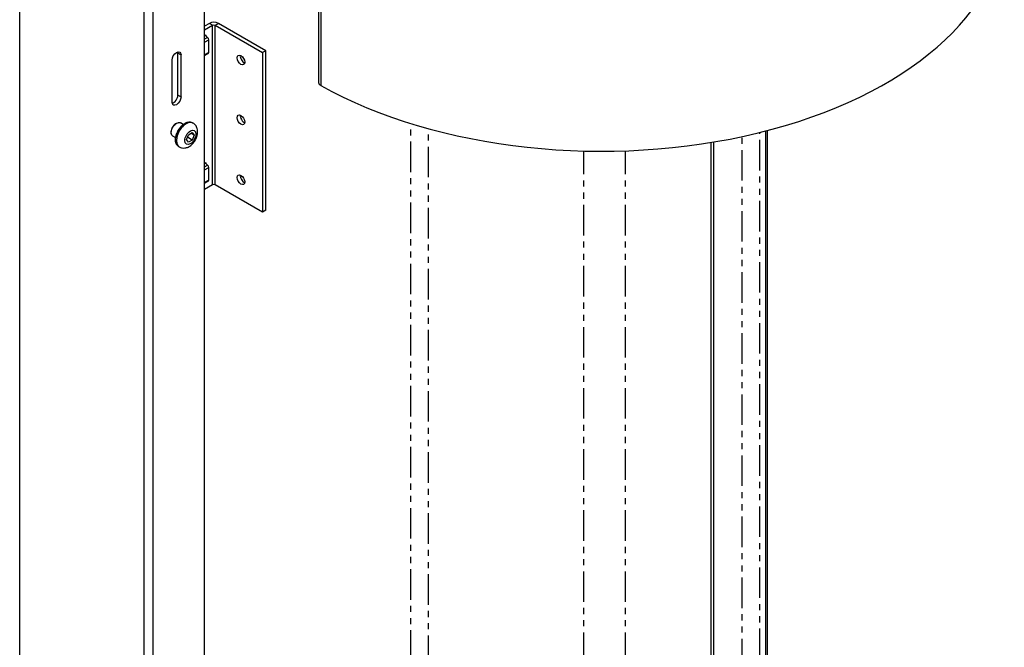
# Model space of a CAD drawing. Units: inches. Extents: x -16.2 to 77.4, y -30.1 to 32.8.
# Drawn here: x -13.4 to 6.8, y 2.1 to 14.9 of the extents above; entities that cross this region are included whole.
import ezdxf

# ---------------------------------------------------------------- set-up
doc = ezdxf.new("R2010")
doc.units = ezdxf.units.IN
doc.header["$MEASUREMENT"] = 0
doc.linetypes.add('PHANTOM2', pattern=[1.25, 0.625, -0.125, 0.125, -0.125, 0.125, -0.125])
doc.layers.get('0').update_dxf_attribs({"linetype": 'CONTINUOUS'})
doc.layers.add('EXISTING STRUCT-COLUMN', color=9, linetype='PHANTOM2')

msp = doc.modelspace()

# ---------------------------------------------------------------- linework, layer by layer
for p, q in [((-13.4, -13.402), (-13.4, 20.891)), ((-10.856, 17.271), (-10.856, -17.022)), ((-10.671, 17.27), (-10.671, -17.023)), ((-7.274, 13.598), (-7.274, 16.864)), ((-7.237, 16.814), (-7.237, 13.548)), ((-9.615, -13.964), (-9.615, 15.43)), ((-9.516, 14.818), (-9.615, 14.761)), ((-9.615, 14.687), (-9.452, 14.781)), ((-9.452, 14.781), (-9.516, 14.818)), ((-9.452, 11.515), (-9.452, 14.781)), ((-9.395, 14.781), (-9.332, 14.818)), ((-9.395, 11.515), (-9.395, 14.781)), ((-9.395, 14.781), (-8.427, 14.222)), ((-8.363, 14.259), (-9.332, 14.818)), ((-9.579, 14.577), (-9.615, 14.557)), ((-9.554, 14.531), (-9.615, 14.496)), ((-9.615, 14.435), (-9.529, 14.484)), ((-9.529, 14.222), (-9.529, 14.484)), ((-10.097, 14.172), (-10.161, 14.209)), ((-10.161, 13.351), (-10.161, 14.209)), ((-10.097, 14.172), (-10.097, 13.315)), ((-9.529, 14.222), (-9.615, 14.172)), ((-9.615, 14.159), (-9.538, 14.203)), ((-8.363, 14.259), (-8.427, 14.222)), ((-8.427, 14.222), (-8.427, 10.956)), ((-8.363, 10.993), (-8.363, 14.259)), ((-10.281, 13.208), (-10.281, 14.066)), ((-10.097, 13.315), (-10.161, 13.351)), ((-10.05, 12.749), (-10.108, 12.782)), ((-9.868, 12.789), (-9.85, 12.779)), ((-10.206, 12.478), (-10.264, 12.512)), ((-9.984, 12.441), (-9.945, 12.541)), ((-9.945, 12.541), (-9.867, 12.586)), ((-9.829, 12.531), (-9.896, 12.569)), ((-9.867, 12.586), (-9.829, 12.531)), ((-9.829, 12.531), (-9.867, 12.431)), ((1.872, 12.616), (1.872, -9.782)), ((1.91, -9.728), (1.91, 12.626)), ((-10.149, 12.301), (-10.132, 12.291)), ((-9.945, 12.386), (-9.984, 12.441)), ((-9.867, 12.431), (-9.966, 12.487)), ((-9.867, 12.431), (-9.945, 12.386)), ((0.752, 12.382), (0.752, -3.992)), ((0.815, -4.153), (0.815, 12.392)), ((-9.579, 11.964), (-9.615, 11.943)), ((-9.615, 11.882), (-9.554, 11.917)), ((-9.615, 11.821), (-9.529, 11.871)), ((-9.529, 11.609), (-9.529, 11.871)), ((-9.529, 11.609), (-9.615, 11.56)), ((-9.615, 11.546), (-9.538, 11.59)), ((-9.452, 11.515), (-9.615, 11.421)), ((-8.427, 10.956), (-9.395, 11.515)), ((-8.363, 10.993), (-8.427, 10.956))]:
    msp.add_line(p, q)
for centre, major_axis, start_param, end_param in [((-1.49, 16.966), (8.25, 0), 3.941752, 6.283185), ((-9.424, 14.765), (-0.13, 0), 3.926991, 5.497787), ((-9.558, 14.5), (-0.02, 0.0346), 3.926991, 5.372459), ((-10.253, 14.155), (0.065, 0.113), 5.497787, 5.771628), ((-9.558, 14.238), (0.02, -0.0346), 0, 0.785398), ((-8.805, 14.105), (0.055, -0.0953), 3.758533, 5.666245), ((-7.154, 13.598), (-0.12, 0), 0, 0.800159), ((-10.253, 13.298), (0.065, 0.113), 3.65315, 5.497787), ((-8.805, 12.881), (0.055, -0.0953), 3.758533, 5.666245), ((-9.991, 12.535), (0.141, 0.244), 0, 3.141593), ((-9.558, 11.887), (-0.02, 0.0346), 3.926991, 5.372459), ((-8.805, 11.656), (0.055, -0.0953), 3.758533, 5.666245), ((-9.558, 11.625), (0.02, -0.0346), 0, 0.785398), ((-9.424, 11.499), (-0.04, 0), 3.926991, 5.497787)]:
    msp.add_ellipse(centre, major_axis=major_axis, ratio=0.57735, start_param=start_param, end_param=end_param)
at = {"extrusion": (0, 0, -1)}
for centre, major_axis, start_param, end_param in [((-9.424, 14.765), (0.04, 0), 3.926991, 5.497787), ((-9.551, 14.561), (-0.02, 0.0346), 4.052319, 5.497787), ((-10.189, 14.119), (0.065, 0.113), 3.926991, 7.068583), ((-8.869, 14.069), (-0.055, 0.0953), 5.497787, 11.780972), ((-10.189, 13.261), (-0.065, -0.113), 3.926991, 7.068583), ((-8.869, 12.844), (-0.055, 0.0953), 5.497787, 11.780972), ((-10.186, 12.647), (-0.078, -0.135), 0, 3.141593), ((-10.009, 12.545), (-0.141, -0.244), 0, 3.141593), ((-9.906, 12.486), (-0.081, -0.14), 3.926991, 10.210176), ((-9.551, 11.948), (-0.02, 0.0346), 4.052319, 5.497787), ((-8.869, 11.619), (-0.055, 0.0953), 5.497787, 11.780972)]:
    msp.add_ellipse(centre, major_axis=major_axis, ratio=0.57735, start_param=start_param, end_param=end_param, dxfattribs=at)
for points, knots in [([(-10.264, 12.512), (-10.272, 12.517), (-10.279, 12.524), (-10.29, 12.541), (-10.294, 12.552), (-10.298, 12.577), (-10.298, 12.591), (-10.294, 12.62), (-10.29, 12.635), (-10.28, 12.666), (-10.272, 12.681), (-10.256, 12.71), (-10.246, 12.723), (-10.224, 12.747), (-10.213, 12.758), (-10.189, 12.775), (-10.177, 12.781), (-10.153, 12.789), (-10.142, 12.791), (-10.123, 12.789), (-10.115, 12.786), (-10.108, 12.782)], [2.356194, 2.356194, 2.356194, 2.356194, 2.657226, 2.657226, 2.970264, 2.970264, 3.294485, 3.294485, 3.619801, 3.619801, 3.944206, 3.944206, 4.268247, 4.268247, 4.592735, 4.592735, 4.91812, 4.91812, 5.241783, 5.241783, 5.497787, 5.497787, 5.497787, 5.497787]), ([(-10.149, 12.301), (-10.165, 12.31), (-10.177, 12.323), (-10.197, 12.355), (-10.203, 12.375), (-10.21, 12.419), (-10.21, 12.444), (-10.203, 12.497), (-10.196, 12.525), (-10.176, 12.58), (-10.163, 12.607), (-10.133, 12.659), (-10.115, 12.683), (-10.077, 12.726), (-10.056, 12.745), (-10.013, 12.775), (-9.992, 12.787), (-9.949, 12.801), (-9.929, 12.804), (-9.895, 12.8), (-9.881, 12.796), (-9.868, 12.789)], [2.356194, 2.356194, 2.356194, 2.356194, 2.665314, 2.665314, 2.981778, 2.981778, 3.304254, 3.304254, 3.627171, 3.627171, 3.949579, 3.949579, 4.271796, 4.271796, 4.594265, 4.594265, 4.917239, 4.917239, 5.239344, 5.239344, 5.497787, 5.497787, 5.497787, 5.497787]), ([(-10.132, 12.291), (-10.114, 12.281), (-10.095, 12.274), (-10.055, 12.267), (-10.035, 12.267), (-9.992, 12.272), (-9.971, 12.279), (-9.925, 12.301), (-9.903, 12.316), (-9.859, 12.354), (-9.839, 12.378), (-9.805, 12.428), (-9.791, 12.455), (-9.769, 12.512), (-9.761, 12.541), (-9.755, 12.602), (-9.756, 12.633), (-9.772, 12.69), (-9.784, 12.715), (-9.815, 12.753), (-9.832, 12.768), (-9.85, 12.779)], [3.926991, 3.926991, 3.926991, 3.926991, 4.128685, 4.128685, 4.347086, 4.347086, 4.617765, 4.617765, 4.971094, 4.971094, 5.369003, 5.369003, 5.763621, 5.763621, 6.160107, 6.160107, 6.551038, 6.551038, 6.852379, 6.852379, 7.068583, 7.068583, 7.068583, 7.068583])]:
    msp.add_open_spline(points, degree=3, knots=knots)
at = {"layer": 'EXISTING STRUCT-COLUMN', "extrusion": (-4.7e-15, 0.816497, 0.57735)}
for p, q in [((-5.391, -16.975), (-5.391, 12.768)), ((-5.031, -17.081), (-5.031, 12.663)), ((1.394, -17.148), (1.394, 12.503)), ((1.755, -16.94), (1.755, 12.586)), ((-1.85, -15.77), (-1.85, 12.207)), ((-0.994, -15.77), (-0.994, 12.211))]:
    msp.add_line(p, q, dxfattribs=at)

doc.saveas('drawing.dxf')
